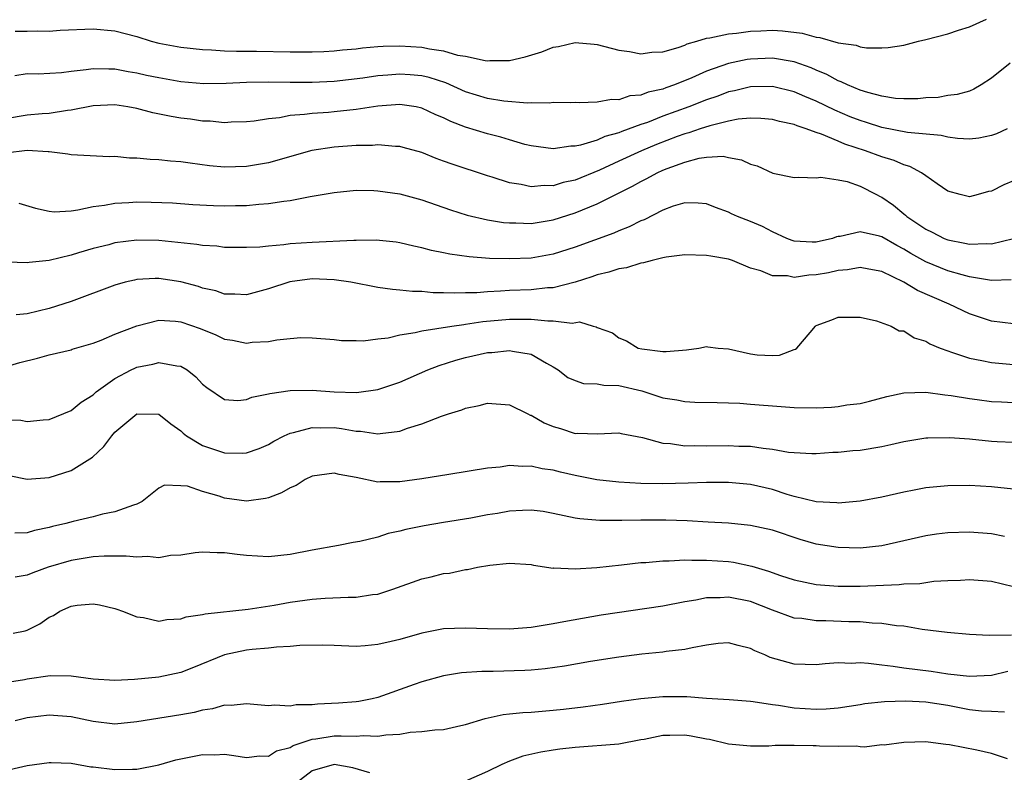
# Model space of a CAD drawing. Units: inches. Extents: x 2595000 to 2598000, y 1524000 to 1527000.
# Drawn here: x 2595458 to 2595548, y 1524268 to 1524337 of the extents above; entities that cross this region are included whole.
import ezdxf

# ---------------------------------------------------------------- set-up
doc = ezdxf.new("R2010")
doc.units = ezdxf.units.IN
doc.header["$MEASUREMENT"] = 0
doc.layers.add('LD25951524_2ft', color=53, linetype='Continuous')

msp = doc.modelspace()

# ---------------------------------------------------------------- linework, layer by layer
at = {"layer": 'LD25951524_2ft'}
for points, elevation in [([(2595457.902, 1524335.902), (2595459, 1524335.915), (2595459.946, 1524335.946), (2595461, 1524335.915), (2595461.99, 1524335.99), (2595465, 1524336.109), (2595467, 1524335.942), (2595469, 1524335.43), (2595470.318, 1524335), (2595471, 1524334.82), (2595473, 1524334.439), (2595475, 1524334.226), (2595475.796, 1524334.204), (2595477, 1524334.128), (2595478.085, 1524334.085), (2595479.908, 1524334.092), (2595483, 1524334.021), (2595485, 1524334.017), (2595486.057, 1524334.057), (2595487, 1524334.117), (2595487.781, 1524334.22), (2595489, 1524334.313), (2595489.603, 1524334.397), (2595491, 1524334.499), (2595491.47, 1524334.53), (2595493, 1524334.564), (2595495, 1524334.445), (2595495.714, 1524334.286), (2595497, 1524334.116), (2595498.265, 1524333.735), (2595499, 1524333.618), (2595500.779, 1524333.221), (2595501, 1524333.202), (2595501.221, 1524333.22), (2595503, 1524333.231), (2595504.429, 1524333.571), (2595505.968, 1524334.032), (2595507, 1524334.451), (2595507.483, 1524334.517), (2595509, 1524334.876), (2595510.721, 1524334.721), (2595511, 1524334.684), (2595513, 1524334.166), (2595513.95, 1524334.05), (2595515, 1524333.835), (2595515.991, 1524334.009), (2595517, 1524334.028), (2595518.416, 1524334.416), (2595519, 1524334.644), (2595519.234, 1524334.766), (2595520.12, 1524335), (2595521, 1524335.265), (2595521.289, 1524335.289), (2595523, 1524335.673), (2595523.727, 1524335.727), (2595525, 1524335.921), (2595525.948, 1524335.948), (2595527, 1524336), (2595527.935, 1524335.935), (2595529.719, 1524335.719), (2595531, 1524335.364), (2595531.339, 1524335.339), (2595533, 1524334.857), (2595534.641, 1524334.641), (2595535, 1524334.491), (2595535.604, 1524334.396), (2595537, 1524334.387), (2595537.569, 1524334.431), (2595539, 1524334.631), (2595540.334, 1524335), (2595541, 1524335.138), (2595543, 1524335.655), (2595543.996, 1524335.996), (2595545, 1524336.292), (2595546.548, 1524337)], 8194), ([(2595548.69, 1524333), (2595547, 1524331.624), (2595546.069, 1524331), (2595545.39, 1524330.61), (2595545, 1524330.435), (2595543.856, 1524330.144), (2595543, 1524330.038), (2595542.128, 1524329.872), (2595541, 1524329.824), (2595540.266, 1524329.734), (2595539, 1524329.732), (2595538.223, 1524329.777), (2595537, 1524329.968), (2595535.698, 1524330.302), (2595535, 1524330.535), (2595533.855, 1524331), (2595533.294, 1524331.294), (2595533, 1524331.381), (2595531.964, 1524331.964), (2595531, 1524332.346), (2595530.551, 1524332.551), (2595529, 1524333.102), (2595527, 1524333.434), (2595525, 1524333.356), (2595524.688, 1524333.312), (2595523, 1524332.956), (2595521, 1524332.262), (2595519.643, 1524331.643), (2595518.079, 1524331), (2595517.272, 1524330.728), (2595517, 1524330.619), (2595515.662, 1524330.338), (2595515, 1524330.074), (2595514.004, 1524329.996), (2595513, 1524329.66), (2595512.314, 1524329.686), (2595511, 1524329.436), (2595509.373, 1524329.373), (2595509, 1524329.402), (2595508.617, 1524329.383), (2595507, 1524329.391), (2595506.664, 1524329.336), (2595505, 1524329.366), (2595504.664, 1524329.336), (2595502.484, 1524329.516), (2595501, 1524329.777), (2595499, 1524330.389), (2595497.189, 1524331.189), (2595495.68, 1524331.68), (2595495, 1524331.83), (2595493.933, 1524331.933), (2595493, 1524332), (2595491.9, 1524331.901), (2595491, 1524331.843), (2595489.629, 1524331.629), (2595487, 1524331.314), (2595485, 1524331.219), (2595483, 1524331.222), (2595481, 1524331.252), (2595479, 1524331.225), (2595477.137, 1524331.137), (2595475.111, 1524331.111), (2595473, 1524331.285), (2595471, 1524331.639), (2595469.879, 1524331.879), (2595469, 1524332.086), (2595468.21, 1524332.21), (2595467, 1524332.438), (2595466.429, 1524332.429), (2595465, 1524332.478), (2595464.37, 1524332.37), (2595463, 1524332.241), (2595462.116, 1524332.116), (2595459.997, 1524331.996), (2595459, 1524332.027), (2595457.848, 1524331.848)], 8196), ([(2595548.443, 1524327), (2595547.456, 1524326.544), (2595547, 1524326.397), (2595545.848, 1524326.152), (2595545, 1524326.069), (2595543.884, 1524326.116), (2595543, 1524326.239), (2595542.391, 1524326.391), (2595539.327, 1524326.673), (2595537, 1524327.112), (2595535.582, 1524327.582), (2595535, 1524327.75), (2595534.11, 1524328.11), (2595532.693, 1524328.693), (2595531, 1524329.516), (2595529.951, 1524329.951), (2595529, 1524330.369), (2595527, 1524330.86), (2595525, 1524330.83), (2595523.533, 1524330.467), (2595523, 1524330.361), (2595522.017, 1524329.982), (2595521, 1524329.641), (2595519.369, 1524329), (2595517, 1524328.144), (2595515.593, 1524327.593), (2595515, 1524327.392), (2595513.248, 1524326.751), (2595513, 1524326.638), (2595511.707, 1524326.293), (2595511, 1524325.967), (2595509.5, 1524325.5), (2595509, 1524325.41), (2595508.596, 1524325.404), (2595507, 1524325.182), (2595505, 1524325.445), (2595504.415, 1524325.585), (2595503, 1524325.985), (2595502.226, 1524326.226), (2595501, 1524326.554), (2595499, 1524327.161), (2595497.661, 1524327.661), (2595497, 1524327.989), (2595496.285, 1524328.285), (2595495, 1524328.901), (2595494.483, 1524329), (2595493, 1524329.222), (2595491, 1524329.062), (2595489, 1524328.751), (2595487, 1524328.545), (2595486.496, 1524328.496), (2595485, 1524328.408), (2595484.295, 1524328.295), (2595483, 1524328.217), (2595482.011, 1524328.011), (2595481, 1524327.927), (2595479.706, 1524327.706), (2595479, 1524327.641), (2595477.601, 1524327.6), (2595477, 1524327.562), (2595475.698, 1524327.698), (2595475, 1524327.706), (2595473.88, 1524327.88), (2595473, 1524327.979), (2595472.13, 1524328.13), (2595470.464, 1524328.465), (2595469, 1524328.851), (2595468.19, 1524329), (2595467, 1524329.178), (2595465, 1524329.109), (2595463, 1524328.699), (2595462.674, 1524328.674), (2595461, 1524328.405), (2595460.37, 1524328.369), (2595459, 1524328.245), (2595457, 1524327.903)], 8198), ([(2595549, 1524322.257), (2595548.113, 1524321.888), (2595547, 1524321.321), (2595546.727, 1524321.273), (2595545.774, 1524321), (2595545, 1524320.807), (2595544.143, 1524321), (2595543, 1524321.304), (2595542.029, 1524321.971), (2595541, 1524322.707), (2595540.616, 1524323), (2595539.561, 1524323.561), (2595539, 1524323.711), (2595538.118, 1524324.118), (2595537, 1524324.44), (2595535.51, 1524325), (2595533.614, 1524325.614), (2595533, 1524325.885), (2595531.484, 1524326.516), (2595531, 1524326.665), (2595530.092, 1524327), (2595529.259, 1524327.259), (2595529, 1524327.382), (2595527.663, 1524327.663), (2595527, 1524327.864), (2595525.954, 1524327.954), (2595525, 1524327.97), (2595523.873, 1524327.873), (2595523, 1524327.69), (2595521.282, 1524327.282), (2595520.407, 1524327), (2595519.367, 1524326.634), (2595519, 1524326.552), (2595518.301, 1524326.301), (2595516.42, 1524325.58), (2595515.042, 1524325), (2595513, 1524324.041), (2595511.236, 1524323.236), (2595509, 1524322.325), (2595507.909, 1524322.091), (2595507, 1524321.815), (2595506.171, 1524321.829), (2595505, 1524321.718), (2595504.075, 1524321.925), (2595503, 1524322.077), (2595501.414, 1524322.586), (2595501, 1524322.701), (2595497.772, 1524323.772), (2595497, 1524324.065), (2595496.302, 1524324.302), (2595495, 1524324.843), (2595493.311, 1524325.311), (2595493, 1524325.394), (2595492.61, 1524325.39), (2595491, 1524325.535), (2595490.516, 1524325.484), (2595489, 1524325.482), (2595487, 1524325.341), (2595484.981, 1524325.019), (2595481, 1524323.908), (2595479, 1524323.554), (2595477, 1524323.498), (2595475.639, 1524323.639), (2595473.862, 1524323.862), (2595473, 1524324.005), (2595472.057, 1524324.057), (2595471, 1524324.185), (2595470.205, 1524324.205), (2595469, 1524324.335), (2595468.338, 1524324.338), (2595467, 1524324.474), (2595466.46, 1524324.46), (2595463, 1524324.639), (2595462.698, 1524324.698), (2595461, 1524324.89), (2595460.911, 1524324.911), (2595459, 1524325.036), (2595457, 1524324.78)], 8200), ([(2595458.213, 1524320.214), (2595459.76, 1524319.76), (2595461, 1524319.477), (2595461.443, 1524319.443), (2595463, 1524319.53), (2595463.599, 1524319.598), (2595465, 1524319.901), (2595466.031, 1524320.031), (2595467, 1524320.216), (2595468.274, 1524320.274), (2595469, 1524320.33), (2595470.318, 1524320.318), (2595472.248, 1524320.248), (2595474.109, 1524320.109), (2595475.996, 1524319.996), (2595477, 1524319.965), (2595477.997, 1524319.997), (2595479, 1524320.007), (2595480.132, 1524320.132), (2595481, 1524320.181), (2595482.412, 1524320.412), (2595483, 1524320.47), (2595484.824, 1524320.825), (2595487, 1524321.199), (2595489, 1524321.39), (2595490.624, 1524321.375), (2595491, 1524321.359), (2595493, 1524321.073), (2595495, 1524320.533), (2595497.62, 1524319.619), (2595499.135, 1524319.135), (2595501, 1524318.703), (2595502.461, 1524318.461), (2595503, 1524318.412), (2595503.58, 1524318.42), (2595505, 1524318.364), (2595505.536, 1524318.464), (2595507, 1524318.685), (2595509, 1524319.331), (2595511, 1524320.157), (2595514.242, 1524321.759), (2595515, 1524322.196), (2595515.544, 1524322.456), (2595516.481, 1524323), (2595517, 1524323.235), (2595517.391, 1524323.391), (2595519, 1524323.97), (2595520.32, 1524324.32), (2595521, 1524324.413), (2595522.502, 1524324.502), (2595523, 1524324.395), (2595524.187, 1524324.187), (2595525, 1524323.783), (2595525.61, 1524323.61), (2595527.03, 1524322.97), (2595529, 1524322.572), (2595529.413, 1524322.587), (2595531, 1524322.536), (2595531.42, 1524322.579), (2595533, 1524322.34), (2595533.819, 1524322.181), (2595535, 1524321.771), (2595536.518, 1524321), (2595536.828, 1524320.828), (2595537, 1524320.762), (2595538.041, 1524320.041), (2595539, 1524319.237), (2595539.137, 1524319.137), (2595539.278, 1524319), (2595541, 1524317.855), (2595541.588, 1524317.587), (2595542.68, 1524317), (2595543, 1524316.867), (2595544.577, 1524316.577), (2595545, 1524316.466), (2595546.532, 1524316.533), (2595547, 1524316.499), (2595549, 1524316.982)], 8202), ([(2595548.78, 1524313.22), (2595547, 1524313.177), (2595546.81, 1524313.19), (2595545, 1524313.503), (2595544.33, 1524313.67), (2595543, 1524314.058), (2595541, 1524314.861), (2595539.634, 1524315.634), (2595539, 1524316.026), (2595538.358, 1524316.357), (2595537, 1524317.155), (2595536.777, 1524317.223), (2595535, 1524317.614), (2595533.18, 1524317.18), (2595533, 1524317.166), (2595532.863, 1524317.137), (2595532.493, 1524317), (2595531, 1524316.652), (2595530.647, 1524316.647), (2595529, 1524316.747), (2595528.8, 1524316.8), (2595528.317, 1524317), (2595527, 1524317.618), (2595526.095, 1524318.095), (2595525, 1524318.556), (2595523.815, 1524319), (2595523.256, 1524319.256), (2595523, 1524319.39), (2595521.81, 1524319.81), (2595521, 1524320.158), (2595520.231, 1524320.231), (2595519, 1524320.249), (2595517.936, 1524319.936), (2595517, 1524319.568), (2595515.292, 1524318.708), (2595515, 1524318.609), (2595513.944, 1524318.056), (2595513, 1524317.703), (2595512.52, 1524317.48), (2595509, 1524316.2), (2595507, 1524315.562), (2595505, 1524315.216), (2595503, 1524315.134), (2595501.174, 1524315.174), (2595499.318, 1524315.318), (2595497.566, 1524315.566), (2595497, 1524315.695), (2595495.9, 1524315.9), (2595495, 1524316.152), (2595494.287, 1524316.286), (2595493, 1524316.601), (2595492.65, 1524316.65), (2595490.84, 1524316.84), (2595489, 1524316.801), (2595488.811, 1524316.812), (2595485, 1524316.646), (2595483, 1524316.495), (2595482.407, 1524316.407), (2595481, 1524316.299), (2595480.211, 1524316.211), (2595479, 1524316.163), (2595477, 1524316.188), (2595476.286, 1524316.286), (2595475, 1524316.363), (2595474.462, 1524316.462), (2595471, 1524316.802), (2595469, 1524316.835), (2595467, 1524316.589), (2595466.433, 1524316.433), (2595465, 1524316.079), (2595463.676, 1524315.676), (2595463, 1524315.488), (2595461.003, 1524315.003), (2595459.179, 1524314.821), (2595459, 1524314.776), (2595457.161, 1524314.839)], 8204), ([(2595549, 1524309.213), (2595547, 1524309.463), (2595545, 1524310.11), (2595543.131, 1524311), (2595540.244, 1524312.244), (2595539.001, 1524313), (2595537, 1524313.983), (2595535.799, 1524314.201), (2595535, 1524314.365), (2595533.869, 1524314.131), (2595533, 1524314.071), (2595532.13, 1524313.87), (2595531, 1524313.674), (2595530.335, 1524313.665), (2595529, 1524313.452), (2595528.396, 1524313.604), (2595527, 1524313.584), (2595525.946, 1524314.054), (2595525, 1524314.295), (2595523.356, 1524315), (2595523, 1524315.112), (2595521.374, 1524315.374), (2595521, 1524315.451), (2595519, 1524315.507), (2595517.299, 1524315.299), (2595517, 1524315.247), (2595516.027, 1524315), (2595515.235, 1524314.765), (2595515, 1524314.746), (2595513.684, 1524314.316), (2595513, 1524314.215), (2595512.086, 1524313.914), (2595511, 1524313.666), (2595510.51, 1524313.49), (2595508.988, 1524313.013), (2595507, 1524312.494), (2595506.481, 1524312.481), (2595505, 1524312.326), (2595503, 1524312.257), (2595502.181, 1524312.181), (2595501, 1524312.128), (2595500.041, 1524312.041), (2595499, 1524312.032), (2595497.994, 1524311.994), (2595497, 1524312.053), (2595496.042, 1524312.042), (2595495, 1524312.147), (2595494.152, 1524312.152), (2595493, 1524312.287), (2595492.334, 1524312.334), (2595491, 1524312.529), (2595488.536, 1524313), (2595487, 1524313.23), (2595485, 1524313.302), (2595482.957, 1524313.042), (2595481, 1524312.401), (2595479, 1524311.865), (2595477.926, 1524311.926), (2595477, 1524311.929), (2595476.208, 1524312.208), (2595475, 1524312.479), (2595474.614, 1524312.614), (2595473, 1524313.049), (2595471, 1524313.338), (2595470.665, 1524313.336), (2595469, 1524313.242), (2595468.794, 1524313.206), (2595467.945, 1524313), (2595467, 1524312.744), (2595463, 1524311.262), (2595461, 1524310.602), (2595459, 1524310.111), (2595457.981, 1524310.019)], 8206), ([(2595457, 1524305.303), (2595458.328, 1524305.672), (2595459.93, 1524306.07), (2595461, 1524306.373), (2595463, 1524306.847), (2595463.109, 1524306.891), (2595465, 1524307.455), (2595465.732, 1524307.732), (2595467, 1524308.258), (2595468.985, 1524309.015), (2595471, 1524309.535), (2595472.54, 1524309.46), (2595473, 1524309.406), (2595474.777, 1524308.777), (2595476.2, 1524308.2), (2595477, 1524307.82), (2595477.717, 1524307.717), (2595479, 1524307.454), (2595479.526, 1524307.526), (2595481, 1524307.591), (2595481.759, 1524307.759), (2595483, 1524307.863), (2595483.967, 1524307.967), (2595485, 1524307.941), (2595487, 1524307.781), (2595487.686, 1524307.686), (2595489, 1524307.688), (2595489.664, 1524307.664), (2595491, 1524307.857), (2595491.942, 1524307.942), (2595493, 1524308.195), (2595494.411, 1524308.411), (2595495, 1524308.567), (2595497.732, 1524309), (2595498.835, 1524309.165), (2595499, 1524309.171), (2595500.59, 1524309.41), (2595503, 1524309.648), (2595504.369, 1524309.631), (2595505, 1524309.645), (2595506.516, 1524309.483), (2595507, 1524309.496), (2595508.743, 1524309.257), (2595509.383, 1524309.383), (2595510.644, 1524309), (2595510.932, 1524308.932), (2595511, 1524308.877), (2595512.403, 1524308.403), (2595513, 1524307.937), (2595513.674, 1524307.674), (2595514.743, 1524307), (2595515.077, 1524306.923), (2595517, 1524306.697), (2595517.308, 1524306.692), (2595519.152, 1524306.848), (2595520.282, 1524307), (2595521, 1524307.146), (2595521.113, 1524307.113), (2595522.059, 1524307), (2595523, 1524306.917), (2595525, 1524306.463), (2595525.616, 1524306.384), (2595527, 1524306.322), (2595527.659, 1524306.341), (2595529, 1524306.883), (2595529.099, 1524306.901), (2595529.227, 1524307), (2595530.435, 1524308.435), (2595530.941, 1524309), (2595531, 1524309.046), (2595532.424, 1524309.577), (2595533, 1524309.834), (2595535, 1524309.816), (2595536.509, 1524309.491), (2595537.834, 1524309), (2595538.587, 1524308.587), (2595539, 1524308.565), (2595539.946, 1524307.946), (2595541, 1524307.63), (2595541.384, 1524307.384), (2595542.307, 1524307), (2595543, 1524306.734), (2595543.362, 1524306.638), (2595545, 1524306.089), (2595546.123, 1524305.877), (2595547, 1524305.676), (2595549, 1524305.511)], 8208), ([(2595457, 1524300.44), (2595458.414, 1524300.414), (2595459, 1524300.306), (2595460.462, 1524300.462), (2595461, 1524300.487), (2595463, 1524301.29), (2595463.925, 1524302.075), (2595465, 1524302.735), (2595465.289, 1524303), (2595467, 1524304.212), (2595468.48, 1524305), (2595468.824, 1524305.176), (2595469, 1524305.244), (2595470.459, 1524305.541), (2595471, 1524305.697), (2595472.635, 1524305.365), (2595473, 1524305.343), (2595473.583, 1524305), (2595474.386, 1524304.386), (2595475, 1524303.712), (2595475.393, 1524303.392), (2595477, 1524302.295), (2595478.214, 1524302.214), (2595479, 1524302.296), (2595479.49, 1524302.51), (2595481, 1524302.821), (2595481.132, 1524302.868), (2595483, 1524303.139), (2595485, 1524303.161), (2595487, 1524303.018), (2595489.054, 1524302.947), (2595491, 1524303.211), (2595493, 1524303.902), (2595495.549, 1524305), (2595496.597, 1524305.403), (2595498.114, 1524305.887), (2595499, 1524306.132), (2595501, 1524306.593), (2595501.398, 1524306.602), (2595503, 1524306.789), (2595503.293, 1524306.707), (2595505, 1524306.442), (2595506.376, 1524305.624), (2595507, 1524305.298), (2595507.449, 1524305), (2595508.328, 1524304.328), (2595509, 1524304.054), (2595509.771, 1524303.771), (2595511, 1524303.745), (2595511.621, 1524303.621), (2595513, 1524303.581), (2595515.092, 1524303.092), (2595517, 1524302.453), (2595518.275, 1524302.275), (2595519, 1524302.119), (2595519.93, 1524302.07), (2595521.97, 1524302.03), (2595524.038, 1524301.962), (2595525, 1524301.89), (2595525.81, 1524301.81), (2595527, 1524301.739), (2595529, 1524301.581), (2595531, 1524301.554), (2595532.383, 1524301.618), (2595533, 1524301.669), (2595533.809, 1524301.809), (2595535, 1524301.954), (2595535.853, 1524302.147), (2595537.432, 1524302.568), (2595539, 1524302.912), (2595541, 1524302.974), (2595542.731, 1524302.731), (2595543.328, 1524302.672), (2595545, 1524302.389), (2595545.696, 1524302.304), (2595547, 1524302.115), (2595547.907, 1524302.093), (2595549, 1524302.04)], 8210), ([(2595457.359, 1524295.36), (2595459, 1524295.035), (2595461, 1524295.203), (2595463, 1524295.846), (2595464.962, 1524297.038), (2595465.982, 1524298.018), (2595466.715, 1524299), (2595467, 1524299.314), (2595469, 1524301.013), (2595471, 1524300.966), (2595472.085, 1524300.085), (2595473, 1524299.437), (2595473.229, 1524299.229), (2595473.525, 1524299), (2595475, 1524298.114), (2595477, 1524297.447), (2595478.601, 1524297.399), (2595479, 1524297.434), (2595480.172, 1524297.828), (2595481, 1524298.202), (2595481.503, 1524298.497), (2595482.455, 1524299), (2595483, 1524299.245), (2595483.288, 1524299.288), (2595485, 1524299.748), (2595485.72, 1524299.72), (2595487, 1524299.742), (2595487.668, 1524299.668), (2595489, 1524299.415), (2595489.412, 1524299.411), (2595491, 1524299.164), (2595491.211, 1524299.211), (2595493, 1524299.427), (2595493.692, 1524299.692), (2595495, 1524300.103), (2595496.797, 1524300.797), (2595497.432, 1524301), (2595498.646, 1524301.354), (2595499, 1524301.508), (2595500.251, 1524301.749), (2595501, 1524301.966), (2595503, 1524301.83), (2595504.671, 1524301), (2595504.894, 1524300.894), (2595505, 1524300.867), (2595506.178, 1524300.178), (2595507, 1524299.832), (2595507.652, 1524299.651), (2595509, 1524299.216), (2595509.238, 1524299.238), (2595511, 1524299.185), (2595513, 1524299.28), (2595513.209, 1524299.208), (2595515.156, 1524298.844), (2595517, 1524298.331), (2595517.709, 1524298.291), (2595519, 1524298.096), (2595519.891, 1524298.109), (2595521, 1524298.076), (2595523, 1524298.099), (2595523.95, 1524298.05), (2595525, 1524298.036), (2595526.146, 1524297.854), (2595527, 1524297.791), (2595528.485, 1524297.515), (2595529, 1524297.47), (2595530.617, 1524297.383), (2595531, 1524297.38), (2595532.506, 1524297.494), (2595533, 1524297.515), (2595534.353, 1524297.647), (2595535, 1524297.692), (2595537, 1524298.016), (2595537.81, 1524298.19), (2595539, 1524298.484), (2595541, 1524298.801), (2595541.185, 1524298.815), (2595543.166, 1524298.834), (2595545, 1524298.708), (2595547, 1524298.503), (2595547.53, 1524298.47), (2595549, 1524298.421)], 8212), ([(2595549, 1524294.139), (2595547, 1524294.328), (2595545, 1524294.466), (2595543, 1524294.433), (2595541, 1524294.237), (2595539.953, 1524294.047), (2595539, 1524293.849), (2595537, 1524293.386), (2595535, 1524293.031), (2595533, 1524292.858), (2595532.879, 1524292.879), (2595531, 1524292.969), (2595529, 1524293.455), (2595528.35, 1524293.649), (2595527, 1524294.087), (2595525, 1524294.565), (2595523, 1524294.75), (2595521, 1524294.741), (2595519.33, 1524294.67), (2595517, 1524294.616), (2595515, 1524294.65), (2595513, 1524294.764), (2595510.975, 1524294.975), (2595509.311, 1524295.311), (2595509, 1524295.36), (2595507.664, 1524295.664), (2595507, 1524295.852), (2595505.982, 1524295.982), (2595505, 1524296.235), (2595504.199, 1524296.199), (2595503, 1524296.274), (2595502.146, 1524296.146), (2595501, 1524296.031), (2595497.473, 1524295.473), (2595495, 1524295.057), (2595493, 1524294.789), (2595491.211, 1524294.789), (2595491, 1524294.773), (2595489, 1524295.18), (2595487.465, 1524295.465), (2595487, 1524295.6), (2595485, 1524295.32), (2595484.372, 1524295), (2595483.53, 1524294.47), (2595483, 1524294.263), (2595482.21, 1524293.789), (2595481, 1524293.342), (2595480.727, 1524293.273), (2595479, 1524293.023), (2595477, 1524293.314), (2595476.509, 1524293.491), (2595475, 1524293.929), (2595473.612, 1524294.388), (2595473, 1524294.439), (2595471.508, 1524294.492), (2595471, 1524294.206), (2595469.495, 1524293), (2595469, 1524292.748), (2595468.682, 1524292.682), (2595467, 1524292.054), (2595465.857, 1524291.857), (2595465, 1524291.604), (2595463.189, 1524291.189), (2595462.513, 1524291), (2595461.289, 1524290.711), (2595461, 1524290.626), (2595459.649, 1524290.351), (2595459, 1524290.15), (2595457.876, 1524290.124)], 8214), ([(2595548.177, 1524289.823), (2595547, 1524290.051), (2595545, 1524290.199), (2595543, 1524290.146), (2595541.976, 1524290.024), (2595541, 1524289.88), (2595537, 1524288.955), (2595535, 1524288.755), (2595533, 1524288.795), (2595531, 1524289.108), (2595529.536, 1524289.536), (2595527, 1524290.381), (2595525, 1524290.812), (2595523, 1524291.013), (2595521.132, 1524291.132), (2595519.23, 1524291.23), (2595517.286, 1524291.286), (2595515, 1524291.288), (2595513.262, 1524291.261), (2595511.266, 1524291.266), (2595509.417, 1524291.417), (2595509, 1524291.483), (2595507, 1524291.903), (2595506.076, 1524292.076), (2595505, 1524292.205), (2595504.183, 1524292.183), (2595503, 1524292.117), (2595501.92, 1524291.92), (2595501, 1524291.773), (2595499.485, 1524291.485), (2595497, 1524291.087), (2595495.225, 1524290.775), (2595493.56, 1524290.439), (2595493, 1524290.282), (2595491.929, 1524290.072), (2595491, 1524289.759), (2595489.34, 1524289.34), (2595488.74, 1524289.26), (2595487.398, 1524289), (2595485, 1524288.569), (2595483, 1524288.157), (2595481, 1524287.956), (2595479, 1524288.075), (2595478.165, 1524288.165), (2595477, 1524288.327), (2595476.332, 1524288.332), (2595475, 1524288.389), (2595474.319, 1524288.319), (2595473, 1524288.103), (2595472.075, 1524288.075), (2595471, 1524287.874), (2595469.981, 1524287.981), (2595469, 1524287.922), (2595468.022, 1524288.022), (2595466.006, 1524288.006), (2595465, 1524287.945), (2595463, 1524287.62), (2595460.903, 1524287), (2595459.501, 1524286.499), (2595459, 1524286.289), (2595457.896, 1524286.103)], 8216), ([(2595457.718, 1524281), (2595458.797, 1524281.203), (2595459, 1524281.259), (2595460.155, 1524281.845), (2595461, 1524282.453), (2595461.392, 1524282.608), (2595461.982, 1524283), (2595463, 1524283.443), (2595463.541, 1524283.541), (2595465, 1524283.656), (2595465.585, 1524283.585), (2595467, 1524283.239), (2595467.181, 1524283.181), (2595467.689, 1524283), (2595469, 1524282.476), (2595469.593, 1524282.407), (2595471, 1524282.092), (2595471.749, 1524282.25), (2595473, 1524282.288), (2595473.51, 1524282.49), (2595475, 1524282.684), (2595475.24, 1524282.76), (2595479.172, 1524283.172), (2595481.539, 1524283.539), (2595483, 1524283.814), (2595485, 1524284.107), (2595486.195, 1524284.195), (2595488.279, 1524284.279), (2595489, 1524284.27), (2595490.515, 1524284.515), (2595491, 1524284.563), (2595492.357, 1524285), (2595495, 1524285.936), (2595495.872, 1524286.127), (2595497, 1524286.428), (2595497.52, 1524286.479), (2595499, 1524286.805), (2595499.19, 1524286.81), (2595500.086, 1524287), (2595501.2, 1524287.2), (2595503, 1524287.389), (2595505, 1524287.257), (2595505.194, 1524287.194), (2595507, 1524286.934), (2595507.058, 1524286.942), (2595509, 1524286.857), (2595510.993, 1524286.993), (2595513.223, 1524287.223), (2595515, 1524287.429), (2595515.445, 1524287.445), (2595517, 1524287.604), (2595517.589, 1524287.589), (2595519, 1524287.682), (2595519.643, 1524287.643), (2595521, 1524287.661), (2595523, 1524287.517), (2595523.456, 1524287.456), (2595525.113, 1524287.113), (2595525.431, 1524287), (2595526.645, 1524286.645), (2595527.743, 1524286.257), (2595529, 1524285.849), (2595531, 1524285.428), (2595533, 1524285.27), (2595535, 1524285.272), (2595538.578, 1524285.422), (2595539, 1524285.483), (2595540.468, 1524285.532), (2595541, 1524285.626), (2595541.725, 1524285.726), (2595543, 1524285.793), (2595544.166, 1524285.834), (2595545, 1524285.887), (2595547, 1524285.723), (2595549, 1524285.25)], 8218), ([(2595548.817, 1524280.817), (2595546.787, 1524280.787), (2595545, 1524280.883), (2595542.956, 1524281.044), (2595540.668, 1524281.332), (2595539, 1524281.621), (2595538.329, 1524281.671), (2595537, 1524281.876), (2595536.1, 1524281.9), (2595535, 1524282.011), (2595533.98, 1524282.02), (2595531.892, 1524282.108), (2595531, 1524282.105), (2595529.682, 1524282.318), (2595529, 1524282.373), (2595527, 1524283.097), (2595525, 1524283.868), (2595523, 1524284.29), (2595522.228, 1524284.228), (2595521, 1524284.224), (2595520.002, 1524284.002), (2595519, 1524283.85), (2595517, 1524283.457), (2595511.368, 1524282.632), (2595509.658, 1524282.342), (2595507.966, 1524282.034), (2595507, 1524281.837), (2595506.269, 1524281.731), (2595505, 1524281.513), (2595503, 1524281.353), (2595501, 1524281.376), (2595499, 1524281.453), (2595497, 1524281.388), (2595495, 1524281.001), (2595493, 1524280.421), (2595492.22, 1524280.22), (2595491, 1524279.944), (2595489.832, 1524279.832), (2595489, 1524279.789), (2595487, 1524279.874), (2595485.903, 1524279.903), (2595483.872, 1524279.872), (2595483, 1524279.773), (2595481.729, 1524279.729), (2595481, 1524279.623), (2595479.508, 1524279.508), (2595479, 1524279.435), (2595477, 1524279.016), (2595474.154, 1524277.847), (2595473, 1524277.417), (2595470.99, 1524276.99), (2595468.772, 1524276.772), (2595467, 1524276.687), (2595465, 1524276.807), (2595463, 1524277.069), (2595461.089, 1524277.089), (2595459, 1524276.788), (2595458.735, 1524276.735), (2595456.379, 1524276.379)], 8220), ([(2595548.492, 1524277.508), (2595547, 1524277.137), (2595545, 1524277.044), (2595543, 1524277.258), (2595541.481, 1524277.481), (2595539, 1524277.808), (2595538.036, 1524277.964), (2595537, 1524278.07), (2595535.766, 1524278.234), (2595535, 1524278.272), (2595534.231, 1524278.231), (2595533, 1524278.275), (2595531.806, 1524278.194), (2595531, 1524278.107), (2595529, 1524278.174), (2595526.786, 1524278.786), (2595526.314, 1524279), (2595525.388, 1524279.388), (2595525, 1524279.602), (2595523.873, 1524279.872), (2595523, 1524280.124), (2595522.049, 1524280.049), (2595521, 1524279.901), (2595519.668, 1524279.667), (2595519, 1524279.495), (2595517.322, 1524279.322), (2595517, 1524279.267), (2595515.086, 1524279.086), (2595513, 1524278.81), (2595510.393, 1524278.393), (2595508.021, 1524277.979), (2595506.271, 1524277.729), (2595505, 1524277.609), (2595504.422, 1524277.578), (2595501.509, 1524277.509), (2595500.497, 1524277.502), (2595498.631, 1524277.369), (2595497, 1524277.111), (2595495, 1524276.549), (2595494.318, 1524276.318), (2595491, 1524275.134), (2595490.475, 1524275), (2595489.253, 1524274.748), (2595489, 1524274.716), (2595487.406, 1524274.594), (2595485.476, 1524274.524), (2595485, 1524274.465), (2595483.552, 1524274.448), (2595483, 1524274.328), (2595481.576, 1524274.424), (2595481, 1524274.368), (2595479, 1524274.554), (2595477.604, 1524274.396), (2595477, 1524274.409), (2595475.911, 1524274.089), (2595475, 1524273.956), (2595474.239, 1524273.762), (2595473, 1524273.527), (2595469, 1524272.896), (2595467, 1524272.694), (2595465, 1524272.92), (2595463, 1524273.352), (2595461, 1524273.519), (2595459, 1524273.26), (2595457.897, 1524273)], 8222), ([(2595457, 1524268.457), (2595459, 1524268.915), (2595461, 1524269.198), (2595461.18, 1524269.18), (2595463, 1524269.117), (2595464.81, 1524268.81), (2595465, 1524268.798), (2595467, 1524268.54), (2595468.586, 1524268.586), (2595469, 1524268.57), (2595471, 1524268.978), (2595472.566, 1524269.434), (2595473, 1524269.537), (2595474.24, 1524269.76), (2595475, 1524269.921), (2595476.116, 1524269.884), (2595477, 1524269.939), (2595477.845, 1524269.845), (2595479, 1524269.663), (2595480.205, 1524269.795), (2595481, 1524269.784), (2595481.758, 1524270.242), (2595483, 1524270.565), (2595483.264, 1524270.736), (2595485, 1524271.307), (2595485.34, 1524271.34), (2595487, 1524271.611), (2595487.638, 1524271.638), (2595489, 1524271.585), (2595489.653, 1524271.653), (2595491, 1524271.581), (2595491.714, 1524271.714), (2595493, 1524271.788), (2595493.953, 1524271.953), (2595495, 1524272.007), (2595496.185, 1524272.186), (2595497, 1524272.199), (2595498.572, 1524272.572), (2595499, 1524272.653), (2595500.783, 1524273.217), (2595502.424, 1524273.576), (2595503, 1524273.623), (2595504.237, 1524273.763), (2595505, 1524273.79), (2595507, 1524273.953), (2595507.95, 1524274.05), (2595509.738, 1524274.262), (2595511.49, 1524274.51), (2595513.218, 1524274.783), (2595515, 1524275.039), (2595517, 1524275.216), (2595519.203, 1524275.203), (2595521, 1524275.065), (2595523.068, 1524274.932), (2595525, 1524274.774), (2595525.247, 1524274.753), (2595527, 1524274.488), (2595527.574, 1524274.426), (2595529, 1524274.185), (2595531, 1524274.054), (2595531.907, 1524274.094), (2595533, 1524274.194), (2595535, 1524274.496), (2595535.427, 1524274.573), (2595537.24, 1524274.76), (2595539.187, 1524274.813), (2595541, 1524274.719), (2595543, 1524274.408), (2595545, 1524274.036), (2595546.096, 1524273.904), (2595547, 1524273.872), (2595548.199, 1524273.801)], 8224), ([(2595548.47, 1524269.53), (2595547, 1524270.021), (2595545.676, 1524270.324), (2595543.181, 1524270.819), (2595542.841, 1524270.841), (2595541.666, 1524271), (2595541, 1524271.065), (2595539, 1524271.023), (2595537.218, 1524270.782), (2595537, 1524270.794), (2595535.4, 1524270.6), (2595535, 1524270.628), (2595534.674, 1524270.673), (2595533, 1524270.637), (2595531.304, 1524270.696), (2595531, 1524270.725), (2595530.717, 1524270.717), (2595529, 1524270.754), (2595527.259, 1524270.741), (2595526.672, 1524270.672), (2595525, 1524270.678), (2595523, 1524270.871), (2595521.277, 1524271.277), (2595521, 1524271.308), (2595519.604, 1524271.604), (2595519, 1524271.678), (2595517.651, 1524271.65), (2595517, 1524271.655), (2595515.295, 1524271.295), (2595515, 1524271.253), (2595513, 1524270.873), (2595509, 1524270.561), (2595507.588, 1524270.412), (2595507, 1524270.31), (2595505.855, 1524270.145), (2595504.238, 1524269.762), (2595503, 1524269.309), (2595502.317, 1524269), (2595501, 1524268.366), (2595499, 1524267.492)], 8226), ([(2595490.254, 1524268.254), (2595488.714, 1524268.714), (2595487, 1524269.011), (2595485, 1524268.425), (2595483.147, 1524267)], 8226)]:
    msp.add_lwpolyline(points, dxfattribs=dict(at, elevation=elevation))

doc.saveas('drawing.dxf')
